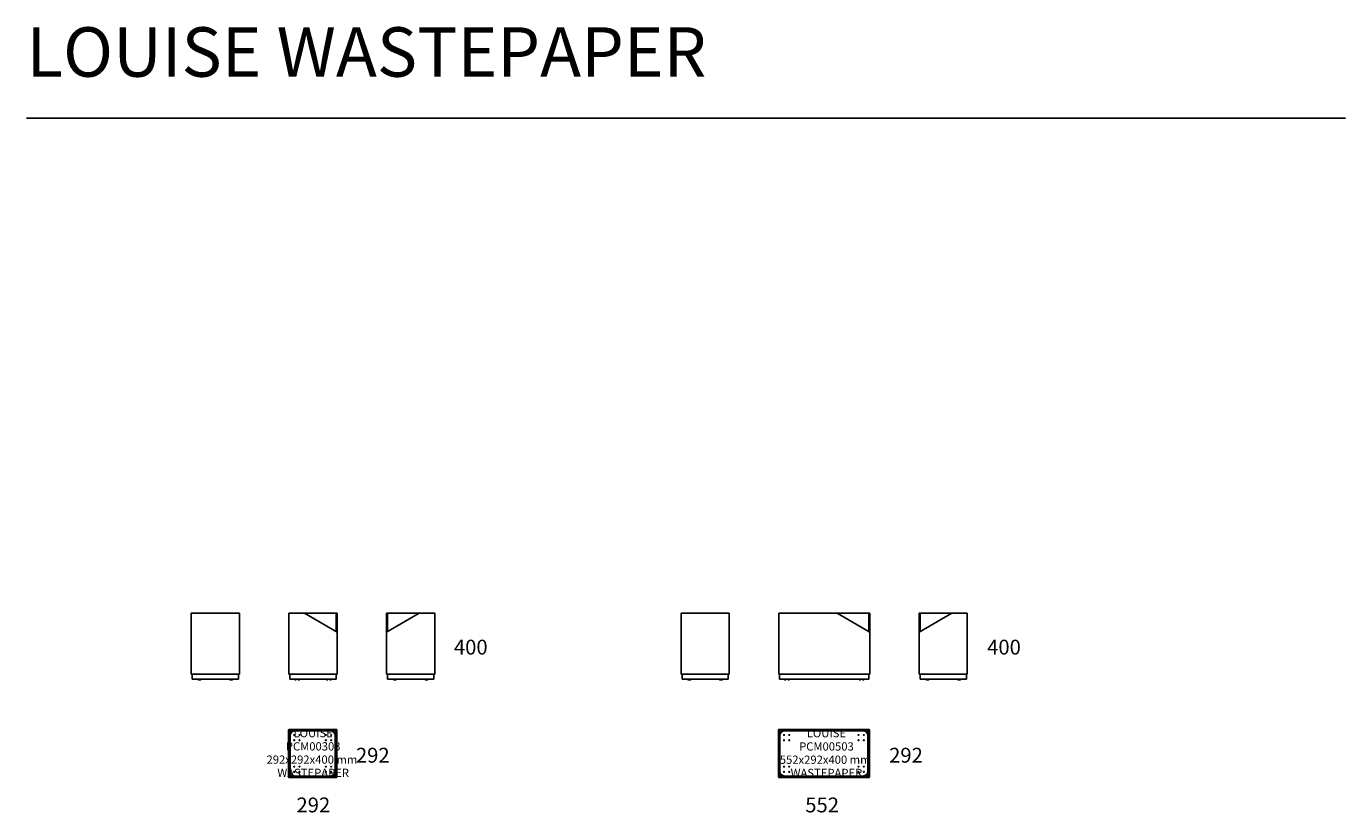
# Model space of a CAD drawing. Units: millimetres. Extents: x 4000 to 12000, y 2789 to 7557.
import ezdxf
from ezdxf.enums import TextEntityAlignment as Align

# ---------------------------------------------------------------- set-up
doc = ezdxf.new("R2010")
doc.units = ezdxf.units.MM
doc.layers.add('$PR - 2D FURNITURE', color=7, linetype='Continuous')
doc.layers.add('$PR - TEXT', color=7, linetype='Continuous')
doc.styles.get("Standard").update_dxf_attribs({"font": 'arial.ttf'})

# ---------------------------------------------------------------- blocks, each defined once
blk = doc.blocks.new('2d Louise Wastepaper 292x292x400 mm Left view')
at = {"layer": '$PR - 2D FURNITURE', "extrusion": (-2.22045e-16, 1, -2.22045e-16)}
for p, q in [((-5.8, 400), (-6, 399.8)), ((-5.8, 400), (-5, 400)), ((-5, 400), (-4.3, 400)), ((-4.3, 400), (-3.5, 400)), ((-3.5, 400), (283.5, 400)), ((283.5, 400), (284.3, 400)), ((284.3, 400), (285, 400)), ((285, 400), (285.8, 400)), ((285.8, 400), (286, 399.8)), ((-6, 30), (-6, 399.8)), ((286, 30), (286, 399.8)), ((-5.3, 30), (-6, 30)), ((-4.3, 30), (-5.3, 30)), ((-3.6, 30), (-4.3, 30)), ((-3.6, 30), (283.6, 30)), ((0, 25), (0, 30)), ((0, 24.9), (0, 25)), ((0, 24.9), (0, 0)), ((0, 0), (276.7, 0)), ((277, 0), (276.7, 0)), ((277, 0), (280, 0)), ((280, 25), (280, 30)), ((280, 24.9), (280, 25)), ((280, 24.9), (280, 0)), ((284.3, 30), (283.6, 30)), ((285.3, 30), (284.3, 30)), ((286, 30), (285.3, 30))]:
    blk.add_line(p, q, dxfattribs=at)
at = {"layer": '$PR - 2D FURNITURE', "extrusion": (4.93038e-32, -2.22045e-16, -1)}
for centre, radius, start, end in [((-44, 14.9), 19.5, 270, 309.9687), ((-44, 14.9), 16, 270, 290.92567), ((-44, 14.9), 16, 249.07433, 270), ((-44, 14.9), 19.5, 230.0313, 270), ((-236, 14.9), 19.5, 270, 309.9687), ((-236, 14.9), 16, 270, 290.92567), ((-236, 14.9), 16, 249.07433, 270), ((-236, 14.9), 19.5, 230.0313, 270)]:
    blk.add_arc(centre, radius, start, end, dxfattribs=at)
blk = doc.blocks.new('2d Louise Wastepaper 292x292x400 mm Front view')
at = {"layer": '$PR - 2D FURNITURE', "extrusion": (2.21267e-16, 1, -2.22045e-16)}
for p, q in [((-5.8, 400), (-6, 399.8)), ((-5.8, 400), (-5, 400)), ((-5, 400), (-4.3, 400)), ((-4.3, 400), (-3.5, 400)), ((-3.5, 400), (86.8, 400)), ((276.7, 400), (86.8, 400)), ((276.7, 400), (277, 400)), ((277, 400), (280, 400)), ((280, 400), (280.2, 400)), ((280, 400), (280, 375.2)), ((280.2, 400), (285.8, 400)), ((286, 399.8), (285.8, 400)), ((-6, 30), (-6, 399.8)), ((87.8, 399.7), (286, 285.3)), ((280, 306.3), (280, 375)), ((286, 399.6), (286, 399.8)), ((286, 399.6), (286, 286.5)), ((280, 306.1), (280, 306.3)), ((280, 306.1), (280, 288.8)), ((286, 30), (286, 286.5)), ((-5.3, 30), (-6, 30)), ((-4.3, 30), (-5.3, 30)), ((-3.6, 30), (-4.3, 30)), ((-3.6, 30), (283.6, 30)), ((0, 30), (0, 0)), ((0, 0), (276.7, 0)), ((37.6, 0), (37.6, -4.6)), ((50.5, -4.6), (50.5, 0)), ((229.6, 0), (229.6, -4.6)), ((242.5, -4.6), (242.5, 0)), ((277, 0), (276.7, 0)), ((277, 0), (280, 0)), ((280, 25), (280, 30)), ((280, 24.9), (280, 25)), ((280, 24.9), (280, 0)), ((284.3, 30), (283.6, 30)), ((285.3, 30), (284.3, 30)), ((286, 30), (285.3, 30)), ((31.6, -4.6), (37.6, -4.6)), ((50.5, -4.6), (56.5, -4.6)), ((58.5, -2.6), (58.5, -2.6)), ((223.6, -4.6), (229.6, -4.6)), ((242.5, -4.6), (248.5, -4.6)), ((250.5, -2.6), (250.5, -2.6))]:
    blk.add_line(p, q, dxfattribs=at)
at = {"layer": '$PR - 2D FURNITURE', "extrusion": (-4.93038e-32, -2.22045e-16, -1)}
blk.add_arc((-86.8, 398), 2, 90, 120, dxfattribs=at)
at = {"layer": '$PR - 2D FURNITURE'}
for centre, start, end in [((31.6, -2.6), 180, 270), ((56.5, -2.6), 270, 0), ((223.6, -2.6), 180, 270), ((248.5, -2.6), 270, 0)]:
    blk.add_arc(centre, 2, start, end, dxfattribs=at)
for points, knots in [([(29.6, -2.6), (29.6, -2.6), (29.6, -2.5), (29.6, -2.4), (29.6, -2.3), (29.6, -2.3), (29.6, -2.3), (29.6, -2.3), (29.6, -2.3), (29.6, -2.2), (29.6, -2), (29.6, -1.7), (29.6, -1.5), (29.6, -1.4), (29.6, -1.4), (29.6, -1.4), (29.6, -1.3), (29.6, -1.1), (29.6, -0.7), (29.6, -0.3), (29.6, -0.1), (29.6, 0)], [0.25, 0.25, 0.25, 0.25, 0.265625, 0.2734375, 0.27734375, 0.27929687, 0.28027344, 0.28027344, 0.28125, 0.28125, 0.296875, 0.3046875, 0.30859375, 0.31054687, 0.31152344, 0.31152344, 0.3125, 0.3125, 0.328125, 0.3359375, 0.33884, 0.33884, 0.33884, 0.33884]), ([(58.5, 0), (58.5, -0.2), (58.5, -0.6), (58.5, -0.9), (58.5, -1.1), (58.5, -1.2), (58.5, -1.3), (58.5, -1.3), (58.5, -1.3), (58.5, -1.5), (58.5, -1.8), (58.5, -2.1), (58.5, -2.2), (58.5, -2.2), (58.5, -2.2), (58.5, -2.2)], [0.66116218, 0.66116218, 0.66116218, 0.66116218, 0.671875, 0.6796875, 0.68359375, 0.68554687, 0.68652344, 0.68652344, 0.6875, 0.6875, 0.703125, 0.7109375, 0.71484375, 0.71679687, 0.71774802, 0.71774802, 0.71774802, 0.71774802]), ([(221.6, -2.6), (221.6, -2.6), (221.6, -2.5), (221.6, -2.4), (221.6, -2.3), (221.6, -2.3), (221.6, -2.3), (221.6, -2.3), (221.6, -2.3), (221.6, -2.2), (221.6, -2), (221.6, -1.7), (221.6, -1.5), (221.6, -1.4), (221.6, -1.4), (221.6, -1.4), (221.6, -1.3), (221.6, -1.1), (221.6, -0.7), (221.6, -0.3), (221.6, -0.1), (221.6, 0)], [0.25, 0.25, 0.25, 0.25, 0.265625, 0.2734375, 0.27734375, 0.27929687, 0.28027344, 0.28027344, 0.28125, 0.28125, 0.296875, 0.3046875, 0.30859375, 0.31054687, 0.31152344, 0.31152344, 0.3125, 0.3125, 0.328125, 0.3359375, 0.33884, 0.33884, 0.33884, 0.33884]), ([(250.5, 0), (250.5, -0.2), (250.5, -0.6), (250.5, -0.9), (250.5, -1.1), (250.5, -1.2), (250.5, -1.3), (250.5, -1.3), (250.5, -1.3), (250.5, -1.5), (250.5, -1.8), (250.5, -2.1), (250.5, -2.2), (250.5, -2.2), (250.5, -2.2), (250.5, -2.2)], [0.66116218, 0.66116218, 0.66116218, 0.66116218, 0.671875, 0.6796875, 0.68359375, 0.68554687, 0.68652344, 0.68652344, 0.6875, 0.6875, 0.703125, 0.7109375, 0.71484375, 0.71679687, 0.71774802, 0.71774802, 0.71774802, 0.71774802])]:
    blk.add_open_spline(points, degree=3, knots=knots, dxfattribs=at)
for points in [[(58.5, -2.6), (58.5, -2.6), (58.5, -2.6), (58.5, -2.6)], [(250.5, -2.6), (250.5, -2.6), (250.5, -2.6), (250.5, -2.6)]]:
    blk.add_open_spline(points, degree=3, dxfattribs=at)
blk = doc.blocks.new('2d Louise Wastepaper 292x292x400 mm Right view')
at = {"layer": '$PR - 2D FURNITURE', "extrusion": (2.22045e-16, 1, -2.22045e-16)}
for p, q in [((-5.8, 400), (-6, 399.8)), ((-5.8, 400), (-0.2, 400)), ((-0.2, 400), (0, 400)), ((193.2, 400), (0, 400)), ((0, 400), (0, 375.1)), ((193.2, 400), (283.5, 400)), ((283.5, 400), (284.3, 400)), ((284.3, 400), (285, 400)), ((285, 400), (285.8, 400)), ((285.8, 400), (286, 399.8)), ((-6, 399.8), (-6, 399.6)), ((-6, 285.3), (192.2, 399.7)), ((-6, 286.5), (-6, 399.6)), ((0, 306.2), (0, 375.1)), ((286, 30), (286, 399.8)), ((-6, 30), (-6, 286.5)), ((-6, 286.5), (-6, 286.5)), ((0, 306.1), (0, 306.2)), ((0, 306.1), (0, 288.8)), ((-5.3, 30), (-6, 30)), ((-4.3, 30), (-5.3, 30)), ((-3.6, 30), (-4.3, 30)), ((-3.6, 30), (283.6, 30)), ((0, 25), (0, 30)), ((0, 24.8), (0, 25)), ((0, 24.8), (0, 0)), ((0, 0), (276.7, 0)), ((277, 0), (276.7, 0)), ((280, 25), (280, 30)), ((280, 24.8), (280, 25)), ((280, 24.8), (280, 0)), ((284.3, 30), (283.6, 30)), ((285.3, 30), (284.3, 30)), ((286, 30), (285.3, 30)), ((277, 0), (280, 0))]:
    blk.add_line(p, q, dxfattribs=at)
at = {"layer": '$PR - 2D FURNITURE', "extrusion": (-4.93038e-32, -2.22045e-16, -1)}
for centre, radius, start, end in [((-193.2, 398), 2, 60, 90), ((-44, 14.9), 16, 249.07433, 290.92567), ((-236, 14.9), 16, 249.07433, 290.92567)]:
    blk.add_arc(centre, radius, start, end, dxfattribs=at)
at = {"layer": '$PR - 2D FURNITURE'}
for centre, start, end in [((44, 14.9), 230.0313, 270), ((44, 14.9), 270, 309.9687), ((236, 14.9), 230.0313, 270), ((236, 14.9), 270, 309.9687)]:
    blk.add_arc(centre, 19.5, start, end, dxfattribs=at)
blk = doc.blocks.new('2d Louise Wastepaper 552x292x400 mm Left view')
at = {"layer": '$PR - 2D FURNITURE', "extrusion": (-2.22045e-16, 1, -2.22045e-16)}
for p, q in [((-5.8, 400), (-6, 399.8)), ((-5.8, 400), (-5, 400)), ((-5, 400), (-4.3, 400)), ((-4.3, 400), (-3.5, 400)), ((-3.5, 400), (283.5, 400)), ((283.5, 400), (284.3, 400)), ((284.3, 400), (285, 400)), ((285, 400), (285.8, 400)), ((285.8, 400), (286, 399.8)), ((-6, 30), (-6, 399.8)), ((286, 30), (286, 399.8)), ((-5.3, 30), (-6, 30)), ((-4.3, 30), (-5.3, 30)), ((-3.6, 30), (-4.3, 30)), ((-3.6, 30), (283.6, 30)), ((0, 25), (0, 30)), ((0, 24.8), (0, 25)), ((0, 24.8), (0, 0)), ((280, 25), (280, 30)), ((280, 24.8), (280, 25)), ((280, 24.8), (280, 0)), ((284.3, 30), (283.6, 30)), ((285.3, 30), (284.3, 30)), ((286, 30), (285.3, 30)), ((0, 0), (276.7, 0)), ((277, 0), (276.7, 0)), ((277, 0), (280, 0))]:
    blk.add_line(p, q, dxfattribs=at)
at = {"layer": '$PR - 2D FURNITURE', "extrusion": (4.93038e-32, -2.22045e-16, -1)}
for centre, radius, start, end in [((-44, 14.9), 19.5, 270, 309.9687), ((-44, 14.9), 16, 270, 290.92567), ((-44, 14.9), 16, 249.07433, 270), ((-44, 14.9), 19.5, 230.0313, 270), ((-236, 14.9), 19.5, 270, 309.9687), ((-236, 14.9), 16, 270, 290.92567), ((-236, 14.9), 16, 249.07433, 270), ((-236, 14.9), 19.5, 230.0313, 270)]:
    blk.add_arc(centre, radius, start, end, dxfattribs=at)
blk = doc.blocks.new('2d Louise Wastepaper 552x292x400 mm Front view')
at = {"layer": '$PR - 2D FURNITURE', "extrusion": (2.21267e-16, 1, -2.22045e-16)}
for p, q in [((-5.8, 400), (-6, 399.8)), ((-5.8, 400), (-5, 400)), ((-5, 400), (-4.3, 400)), ((-4.3, 400), (-3.5, 400)), ((-3.5, 400), (346.8, 400)), ((536.7, 400), (346.8, 400)), ((536.7, 400), (537, 400)), ((537, 400), (540, 400)), ((540, 400), (540, 375.2)), ((540.2, 400), (540, 399.8)), ((540, 400), (540.2, 400)), ((540.2, 400), (545.8, 400)), ((540.2, 399.7), (540.2, 400)), ((545.8, 400), (545.8, 399.7)), ((546, 399.8), (545.8, 400)), ((-6, 30), (-6, 399.8)), ((347.8, 399.7), (543.3, 286.8)), ((540, 375), (540, 375.2)), ((540, 306.2), (540, 375)), ((546, 399.6), (546, 399.8)), ((546, 399.6), (546, 286.5)), ((540, 306.1), (540, 306.2)), ((540, 306.1), (540, 288.8)), ((543.3, 286.8), (546, 285.3)), ((546, 30), (546, 286.5)), ((546, 286.5), (546, 286.5)), ((-5.3, 30), (-6, 30)), ((-4.3, 30), (-5.3, 30)), ((-3.6, 30), (-4.3, 30)), ((-3.6, 30), (543.6, 30)), ((0, 25), (0, 30)), ((0, 24.9), (0, 25)), ((0, 24.9), (0, 0)), ((0, 0), (536.7, 0)), ((37.6, 0), (37.6, -4.6)), ((50.5, -4.6), (50.5, 0)), ((489.6, 0), (489.6, -4.6)), ((502.5, -4.6), (502.5, 0)), ((537, 0), (536.7, 0)), ((537, 0), (540, 0)), ((540, 25), (540, 30)), ((540, 24.9), (540, 25)), ((540, 24.9), (540, 0)), ((544.3, 30), (543.6, 30)), ((545.3, 30), (544.3, 30)), ((546, 30), (545.3, 30)), ((31.6, -4.6), (37.6, -4.6)), ((50.5, -4.6), (56.5, -4.6)), ((58.5, -2.6), (58.5, -2.6)), ((483.6, -4.6), (489.6, -4.6)), ((502.5, -4.6), (508.5, -4.6)), ((510.5, -2.6), (510.5, -2.6))]:
    blk.add_line(p, q, dxfattribs=at)
at = {"layer": '$PR - 2D FURNITURE', "extrusion": (-4.93038e-32, -2.22045e-16, -1)}
blk.add_arc((-346.8, 398), 2, 90, 120, dxfattribs=at)
at = {"layer": '$PR - 2D FURNITURE'}
for centre, start, end in [((31.6, -2.6), 180, 270), ((56.5, -2.6), 270, 0), ((483.6, -2.6), 180, 270), ((508.5, -2.6), 270, 0)]:
    blk.add_arc(centre, 2, start, end, dxfattribs=at)
for points, knots in [([(29.6, -2.6), (29.6, -2.6), (29.6, -2.5), (29.6, -2.4), (29.6, -2.3), (29.6, -2.3), (29.6, -2.3), (29.6, -2.3), (29.6, -2.3), (29.6, -2.2), (29.6, -2), (29.6, -1.7), (29.6, -1.5), (29.6, -1.4), (29.6, -1.4), (29.6, -1.4), (29.6, -1.3), (29.6, -1.1), (29.6, -0.7), (29.6, -0.3), (29.6, -0.1), (29.6, 0)], [0.25, 0.25, 0.25, 0.25, 0.265625, 0.2734375, 0.27734375, 0.27929687, 0.28027344, 0.28027344, 0.28125, 0.28125, 0.296875, 0.3046875, 0.30859375, 0.31054687, 0.31152344, 0.31152344, 0.3125, 0.3125, 0.328125, 0.3359375, 0.33884, 0.33884, 0.33884, 0.33884]), ([(58.5, 0), (58.5, -0.2), (58.5, -0.6), (58.5, -0.9), (58.5, -1.1), (58.5, -1.2), (58.5, -1.3), (58.5, -1.3), (58.5, -1.3), (58.5, -1.5), (58.5, -1.8), (58.5, -2.1), (58.5, -2.2), (58.5, -2.2), (58.5, -2.2), (58.5, -2.2)], [0.66116218, 0.66116218, 0.66116218, 0.66116218, 0.671875, 0.6796875, 0.68359375, 0.68554687, 0.68652344, 0.68652344, 0.6875, 0.6875, 0.703125, 0.7109375, 0.71484375, 0.71679687, 0.71774802, 0.71774802, 0.71774802, 0.71774802]), ([(481.6, -2.6), (481.6, -2.6), (481.6, -2.5), (481.6, -2.4), (481.6, -2.3), (481.6, -2.3), (481.6, -2.3), (481.6, -2.3), (481.6, -2.3), (481.6, -2.2), (481.6, -2), (481.6, -1.7), (481.6, -1.5), (481.6, -1.4), (481.6, -1.4), (481.6, -1.4), (481.6, -1.3), (481.6, -1.1), (481.6, -0.7), (481.6, -0.3), (481.6, -0.1), (481.6, 0)], [0.25, 0.25, 0.25, 0.25, 0.265625, 0.2734375, 0.27734375, 0.27929687, 0.28027344, 0.28027344, 0.28125, 0.28125, 0.296875, 0.3046875, 0.30859375, 0.31054687, 0.31152344, 0.31152344, 0.3125, 0.3125, 0.328125, 0.3359375, 0.33884, 0.33884, 0.33884, 0.33884]), ([(510.5, 0), (510.5, -0.2), (510.5, -0.6), (510.5, -0.9), (510.5, -1.1), (510.5, -1.2), (510.5, -1.3), (510.5, -1.3), (510.5, -1.3), (510.5, -1.5), (510.5, -1.8), (510.5, -2.1), (510.5, -2.2), (510.5, -2.2), (510.5, -2.2), (510.5, -2.2)], [0.66116218, 0.66116218, 0.66116218, 0.66116218, 0.671875, 0.6796875, 0.68359375, 0.68554687, 0.68652344, 0.68652344, 0.6875, 0.6875, 0.703125, 0.7109375, 0.71484375, 0.71679687, 0.71774802, 0.71774802, 0.71774802, 0.71774802])]:
    blk.add_open_spline(points, degree=3, knots=knots, dxfattribs=at)
for points in [[(58.5, -2.6), (58.5, -2.6), (58.5, -2.6), (58.5, -2.6)], [(510.5, -2.6), (510.5, -2.6), (510.5, -2.6), (510.5, -2.6)]]:
    blk.add_open_spline(points, degree=3, dxfattribs=at)
blk = doc.blocks.new('2d Louise Wastepaper 552x292x400 mm Right view')
at = {"layer": '$PR - 2D FURNITURE', "extrusion": (2.22045e-16, 1, -2.22045e-16)}
for p, q in [((-5.8, 400), (-6, 399.8)), ((-5.8, 400), (-0.2, 400)), ((-0.2, 400), (0, 400)), ((193.2, 400), (0, 400)), ((0, 400), (0, 375.2)), ((193.2, 400), (283.5, 400)), ((283.5, 400), (284.3, 400)), ((284.3, 400), (285, 400)), ((285, 400), (285.8, 400)), ((285.8, 400), (286, 399.8)), ((-6, 399.8), (-6, 399.6)), ((-6, 285.3), (192.2, 399.7)), ((-6, 286.5), (-6, 399.6)), ((0, 375), (0, 375.2)), ((0, 306.2), (0, 375)), ((286, 30), (286, 399.8)), ((-6, 30), (-6, 286.5)), ((0, 306.1), (0, 306.2)), ((0, 306.1), (0, 288.8)), ((-5.3, 30), (-6, 30)), ((-4.3, 30), (-5.3, 30)), ((-3.6, 30), (-4.3, 30)), ((-3.6, 30), (283.6, 30)), ((0, 25), (0, 30)), ((0, 24.8), (0, 25)), ((0, 24.8), (0, 0)), ((280, 25), (280, 30)), ((280, 24.8), (280, 25)), ((280, 24.8), (280, 0)), ((284.3, 30), (283.6, 30)), ((285.3, 30), (284.3, 30)), ((286, 30), (285.3, 30)), ((0, 0), (276.7, 0)), ((277, 0), (276.7, 0)), ((277, 0), (280, 0))]:
    blk.add_line(p, q, dxfattribs=at)
at = {"layer": '$PR - 2D FURNITURE', "extrusion": (-4.93038e-32, -2.22045e-16, -1)}
for centre, radius, start, end in [((-193.2, 398), 2, 60, 90), ((-44, 14.9), 16, 249.07433, 290.92567), ((-236, 14.9), 16, 249.07433, 290.92567)]:
    blk.add_arc(centre, radius, start, end, dxfattribs=at)
at = {"layer": '$PR - 2D FURNITURE'}
for centre, start, end in [((44, 14.9), 230.0313, 270), ((44, 14.9), 270, 309.9687), ((236, 14.9), 230.0313, 270), ((236, 14.9), 270, 309.9687)]:
    blk.add_arc(centre, 19.5, start, end, dxfattribs=at)
blk = doc.blocks.new('2d Louise Wastepaper 292x292x400 mm')
at = {"layer": '$PR - 2D FURNITURE'}
for p, q in [((-146, 143.6), (-145.3, 144.3)), ((-146, -143.6), (-146, 143.6)), ((-145.8, 143.5), (-146, 143.6)), ((-145, 144.3), (-145.8, 143.5)), ((-145.8, 143.5), (-145.8, -143.5)), ((-145.3, 144.3), (-145, 144.3)), ((-144.3, 144.3), (-145, 144.3)), ((-144.3, 145.3), (-143.6, 146)), ((-143.5, 145.8), (-144.3, 145)), ((-144.3, 145), (-144.3, 145.3)), ((-144.3, 145), (-144.3, 144.3)), ((-144.3, 144.3), (-140.2, 140.2)), ((-140.2, 140.2), (-144.3, 144.3)), ((-143.6, 146), (143.6, 146)), ((-143.5, 145.8), (-143.6, 146)), ((143.5, 145.8), (-143.5, 145.8)), ((-140.2, 140.2), (140.2, 140.2)), ((-140, 140), (-140.2, 140.2)), ((-140.2, -140.2), (-140.2, 140.2)), ((-140.2, 140.2), (-140, 140)), ((-140, -136.7), (-140, 140)), ((-137, 140), (-140, 140)), ((-136.7, 140), (-137, 140)), ((-137, -136.7), (-137, 140)), ((-137, 137), (-136.7, 137)), ((-136.7, 140), (140, 140)), ((-136.7, 137), (-136.7, 140)), ((-136.7, 137), (140, 137)), ((-112.5, 81.9), (-112.5, 81.8)), ((-112.5, 81.8), (-112.5, 78.1)), ((-110.5, 78.7), (-110.5, 81.3)), ((-79.5, 81.8), (-79.5, 81.9)), ((-79.5, 78.1), (-79.5, 81.8)), ((79.5, 81.9), (79.5, 81.8)), ((79.5, 81.8), (79.5, 78.1)), ((81.5, 78.7), (81.5, 81.3)), ((112.5, 81.8), (112.5, 81.9)), ((112.5, 78.1), (112.5, 81.8)), ((137, 137), (137, 136.7)), ((137, 136.7), (137, -140)), ((137, 136.7), (140, 136.7)), ((140, 140), (140.2, 140.2)), ((140.2, 140.2), (140, 140)), ((140, 137), (140, 140)), ((140, 136.7), (140, 137)), ((140, 136.7), (140, -140)), ((144.3, 144.3), (140.2, 140.2)), ((140.2, 140.2), (144.3, 144.3)), ((140.2, 140.2), (140.2, 53.2)), ((143.5, 145.8), (143.6, 146)), ((144.3, 145), (143.5, 145.8)), ((143.6, 146), (144.3, 145.3)), ((144.3, 145.3), (144.3, 145)), ((144.3, 144.3), (144.3, 145)), ((145, 144.3), (144.3, 144.3)), ((145.8, 143.5), (145, 144.3)), ((145, 144.3), (145.3, 144.3)), ((145.3, 144.3), (146, 143.6)), ((146, 143.6), (145.8, 143.5)), ((145.8, 53.2), (145.8, 143.5)), ((146, 143.6), (146, 53.2)), ((140.2, 52.2), (140.2, 53.2)), ((140.2, 52.2), (140.2, -140.2)), ((145.8, 53.2), (145.8, 52.2)), ((145.8, -143.3), (145.8, 52.2)), ((146, 52.3), (146, 53.2)), ((146, 52.3), (146, -143.6)), ((-145.8, -143.5), (-146, -143.6)), ((-145.3, -144.3), (-146, -143.6)), ((-145.8, -143.5), (-145, -144.3)), ((-145, -144.3), (-145.3, -144.3)), ((-145, -144.3), (-144.3, -144.3)), ((-140.2, -140.2), (-144.3, -144.3)), ((-144.3, -144.3), (-140.2, -140.2)), ((-144.3, -144.3), (-144.3, -145)), ((-144.3, -145), (-143.5, -145.8)), ((-144.3, -145.3), (-144.3, -145)), ((-143.6, -146), (-144.3, -145.3)), ((-143.5, -145.8), (-143.6, -146)), ((-53.2, -146), (-143.6, -146)), ((-143.5, -145.8), (-53.2, -145.8)), ((-140.2, -140.2), (-140, -140)), ((-140, -140), (-140.2, -140.2)), ((-53.2, -140.2), (-140.2, -140.2)), ((-140, -136.7), (-140, -137)), ((-137, -136.7), (-140, -136.7)), ((136.7, -137), (-140, -137)), ((-140, -137), (-140, -140)), ((136.7, -140), (-140, -140)), ((-137, -137), (-137, -136.7)), ((-112.5, -110.1), (-112.5, -110.2)), ((-112.5, -110.2), (-112.5, -113.9)), ((-110.5, -113.3), (-110.5, -110.7)), ((-79.5, -110.2), (-79.5, -110.1)), ((-79.5, -113.9), (-79.5, -110.2)), ((-53.2, -140.2), (-52.2, -140.2)), ((-52.2, -145.8), (-53.2, -145.8)), ((-53.2, -146), (-52.3, -146)), ((143.6, -146), (-52.3, -146)), ((140.2, -140.2), (-52.2, -140.2)), ((-52.2, -145.8), (143.3, -145.8)), ((79.5, -110.1), (79.5, -110.2)), ((79.5, -110.2), (79.5, -113.9)), ((81.5, -113.3), (81.5, -110.7)), ((112.5, -110.2), (112.5, -110.1)), ((112.5, -113.9), (112.5, -110.2)), ((137, -137), (136.7, -137)), ((136.7, -137), (136.7, -140)), ((137, -140), (136.7, -140)), ((137, -140), (140, -140)), ((140, -140), (140.2, -140.2)), ((140.2, -140.2), (140, -140)), ((144.3, -144.3), (140.2, -140.2)), ((144.3, -144.3), (140.2, -140.2)), ((143.3, -145.8), (144.3, -144.8)), ((143.3, -145.8), (143.6, -146)), ((144.3, -145.3), (143.6, -146)), ((143.6, -146), (143.6, -146)), ((144.3, -144.8), (144.3, -144.3)), ((144.8, -144.3), (144.3, -144.3)), ((144.3, -144.8), (144.3, -145.3)), ((144.8, -144.3), (145.8, -143.3)), ((145.3, -144.3), (144.8, -144.3)), ((146, -143.6), (145.3, -144.3)), ((146, -143.6), (145.8, -143.3)), ((146, -143.6), (146, -143.6))]:
    blk.add_line(p, q, dxfattribs=at)
for centre, radius, start, end in [((-107, 107), 30, 90, 180), ((-112, 112), 2.5, 0, 180), ((-112, 112), 2.5, 180, 0), ((-112, 80), 2.5, 0, 180), ((-112, 80), 2.5, 180, 0), ((-112, 112), 2, 0, 180), ((-112, 112), 2, 180, 0), ((-112, 80), 2, 0, 180), ((-112, 80), 2, 180, 0), ((-80, 112), 2.5, 0, 180), ((-80, 112), 2.5, 180, 0), ((-80, 80), 2.5, 0, 180), ((-80, 80), 2.5, 180, 0), ((-80, 112), 2, 0, 180), ((-80, 112), 2, 180, 0), ((-80, 80), 2, 0, 180), ((-80, 80), 2, 180, 0), ((80, 112), 2.5, 0, 180), ((80, 112), 2.5, 180, 0), ((80, 80), 2.5, 0, 180), ((80, 80), 2.5, 180, 0), ((80, 112), 2, 0, 180), ((80, 112), 2, 180, 0), ((80, 80), 2, 0, 180), ((80, 80), 2, 180, 0), ((107, 107), 30, 0, 90), ((112, 112), 2.5, 0, 180), ((112, 112), 2.5, 180, 0), ((112, 80), 2.5, 0, 180), ((112, 80), 2.5, 180, 0), ((112, 112), 2, 0, 180), ((112, 112), 2, 180, 0), ((112, 80), 2, 0, 180), ((112, 80), 2, 180, 0), ((-112, -80), 2.5, 0, 180), ((-112, -80), 2.5, 180, 0), ((-112, -80), 2, 0, 180), ((-112, -80), 2, 180, 0), ((-80, -80), 2.5, 0, 180), ((-80, -80), 2.5, 180, 0), ((-80, -80), 2, 0, 180), ((-80, -80), 2, 180, 0), ((80, -80), 2.5, 0, 180), ((80, -80), 2.5, 180, 0), ((80, -80), 2, 0, 180), ((80, -80), 2, 180, 0), ((112, -80), 2.5, 0, 180), ((112, -80), 2.5, 180, 0), ((112, -80), 2, 0, 180), ((112, -80), 2, 180, 0), ((-107, -107), 30, 180, 270), ((-112, -112), 2.5, 0, 180), ((-112, -112), 2.5, 180, 0), ((-112, -112), 2, 0, 180), ((-112, -112), 2, 180, 0), ((-80, -112), 2.5, 0, 180), ((-80, -112), 2.5, 180, 0), ((-80, -112), 2, 0, 180), ((-80, -112), 2, 180, 0), ((80, -112), 2.5, 0, 180), ((80, -112), 2.5, 180, 0), ((80, -112), 2, 0, 180), ((80, -112), 2, 180, 0), ((107, -107), 30, 270, 0), ((112, -112), 2.5, 0, 180), ((112, -112), 2.5, 180, 0), ((112, -112), 2, 0, 180), ((112, -112), 2, 180, 0)]:
    blk.add_arc(centre, radius, start, end, dxfattribs=at)
for points in [[(-110.4, 78.8), (-110.4, 79.6), (-110.4, 80.4), (-110.4, 81.2)], [(81.6, 78.8), (81.6, 79.6), (81.6, 80.4), (81.6, 81.2)], [(-110.4, -113.2), (-110.4, -112.4), (-110.4, -111.6), (-110.4, -110.8)], [(81.6, -113.2), (81.6, -112.4), (81.6, -111.6), (81.6, -110.8)]]:
    blk.add_open_spline(points, degree=3, dxfattribs=at)
for points in [[(-81.5, 81.3), (-81.5, 81), (-81.5, 80.3), (-81.5, 79.5), (-81.5, 79.1), (-81.5, 78.9), (-81.5, 78.8), (-81.5, 78.7), (-81.5, 78.7), (-81.5, 78.7)], [(110.5, 81.3), (110.5, 81), (110.5, 80.3), (110.5, 79.5), (110.5, 79.1), (110.5, 78.9), (110.5, 78.8), (110.5, 78.7), (110.5, 78.7), (110.5, 78.7)], [(-81.5, -110.7), (-81.5, -111), (-81.5, -111.7), (-81.5, -112.5), (-81.5, -112.9), (-81.5, -113.1), (-81.5, -113.2), (-81.5, -113.3), (-81.5, -113.3), (-81.5, -113.3)], [(110.5, -110.7), (110.5, -111), (110.5, -111.7), (110.5, -112.5), (110.5, -112.9), (110.5, -113.1), (110.5, -113.2), (110.5, -113.3), (110.5, -113.3), (110.5, -113.3)]]:
    blk.add_open_spline(points, degree=3, knots=[0.25469641, 0.25469641, 0.25469641, 0.25469641, 0.265625, 0.2734375, 0.27734375, 0.27929688, 0.28027344, 0.28027344, 0.28074746, 0.28074746, 0.28074746, 0.28074746], dxfattribs=at)
for tag, p in [('MODEL', (2.7, 98.4, 2)), ('CODE', (2.7, 18.1, 2)), ('DIMENSION', (2.7, -62.2, 2)), ('DESCRIPTION', (2.7, -142.5, 2))]:
    blk.add_attdef(tag, text='', height=50, dxfattribs=at).set_placement(p, align=Align.CENTER)
blk = doc.blocks.new('2d Louise Wastepaper 552x292x400 mm')
at = {"layer": '$PR - 2D FURNITURE'}
for p, q in [((-277.7, 143.6), (-276.9, 144.3)), ((-277.7, -143.6), (-277.7, 143.6)), ((-277.5, 143.5), (-277.7, 143.6)), ((-276.7, 144.3), (-277.5, 143.5)), ((-277.5, 143.5), (-277.5, -143.5)), ((-276.9, 144.3), (-276.7, 144.3)), ((-275.9, 144.3), (-276.7, 144.3)), ((-275.9, 145.3), (-275.2, 146)), ((-275.2, 145.8), (-275.9, 145)), ((-275.9, 145), (-275.9, 145.3)), ((-275.9, 145), (-275.9, 144.3)), ((-271.9, 140.2), (-275.9, 144.3)), ((-275.9, 144.3), (-271.9, 140.2)), ((-275.2, 146), (271.9, 146)), ((-275.2, 145.8), (-275.2, 146)), ((271.9, 145.8), (-275.2, 145.8)), ((-271.9, -140.2), (-271.9, 140.2)), ((-271.9, 140.2), (-271.7, 140)), ((-271.9, 140.2), (268.5, 140.2)), ((-271.7, 140), (-271.9, 140.2)), ((-271.7, -136.7), (-271.7, 140)), ((-268.7, 140), (-271.7, 140)), ((-268.7, -136.7), (-268.7, 140)), ((-268.4, 140), (-268.7, 140)), ((-268.7, 137), (-268.4, 137)), ((-268.4, 140), (268.3, 140)), ((-268.4, 137), (-268.4, 140)), ((-268.4, 137), (268.3, 137)), ((-244.2, 81.9), (-244.2, 81.8)), ((-244.2, 81.8), (-244.2, 78.1)), ((-242.2, 78.7), (-242.2, 81.3)), ((-211.1, 81.8), (-211.1, 81.9)), ((-211.1, 78.1), (-211.1, 81.8)), ((207.8, 81.9), (207.8, 81.8)), ((207.8, 81.8), (207.8, 78.1)), ((209.8, 78.7), (209.8, 81.3)), ((240.9, 81.8), (240.9, 81.9)), ((240.9, 78.1), (240.9, 81.8)), ((265.3, 137), (265.3, 136.7)), ((265.3, 136.7), (265.3, -140)), ((265.3, 136.7), (268.3, 136.7)), ((268.3, 140), (268.5, 140.2)), ((268.5, 140.2), (268.3, 140)), ((268.3, 137), (268.3, 140)), ((268.3, 136.7), (268.3, 137)), ((268.3, 136.7), (268.3, -140)), ((272.6, 144.3), (268.5, 140.2)), ((268.5, 140.2), (272.6, 144.3)), ((268.5, 140.2), (268.5, 53.2)), ((271.9, 146), (272.6, 145.3)), ((271.9, 145.8), (271.9, 146)), ((272.6, 145), (271.9, 145.8)), ((272.6, 145.3), (272.6, 145)), ((272.6, 144.3), (272.6, 145)), ((273.4, 144.3), (272.6, 144.3)), ((274.1, 143.5), (273.4, 144.3)), ((273.4, 144.3), (273.6, 144.3)), ((273.6, 144.3), (274.3, 143.6)), ((274.3, 143.6), (274.1, 143.5)), ((274.1, 53.2), (274.1, 143.5)), ((274.3, 143.6), (274.3, 53.2)), ((268.5, 52.2), (268.5, 53.2)), ((268.5, 52.2), (268.5, -140.2)), ((274.1, 53.2), (274.1, 52.2)), ((274.1, -143.3), (274.1, 52.2)), ((274.3, 52.3), (274.3, 53.2)), ((274.3, 52.3), (274.3, -143.6)), ((-277.5, -143.5), (-277.7, -143.6)), ((-276.9, -144.3), (-277.7, -143.6)), ((-277.5, -143.5), (-276.7, -144.3)), ((-276.7, -144.3), (-276.9, -144.3)), ((-276.7, -144.3), (-275.9, -144.3)), ((-275.9, -144.3), (-271.9, -140.2)), ((-271.9, -140.2), (-275.9, -144.3)), ((-275.9, -144.3), (-275.9, -145)), ((-275.9, -145), (-275.2, -145.8)), ((-275.9, -145.3), (-275.9, -145)), ((-275.2, -146), (-275.9, -145.3)), ((-275.2, -145.8), (75.2, -145.8)), ((-275.2, -145.8), (-275.2, -146)), ((75.2, -146), (-275.2, -146)), ((-271.7, -140), (-271.9, -140.2)), ((-271.9, -140.2), (-271.7, -140)), ((75.2, -140.2), (-271.9, -140.2)), ((-268.7, -136.7), (-271.7, -136.7)), ((-271.7, -136.7), (-271.7, -137)), ((265, -137), (-271.7, -137)), ((-271.7, -137), (-271.7, -140)), ((265, -140), (-271.7, -140)), ((-268.7, -137), (-268.7, -136.7)), ((-244.2, -110.1), (-244.2, -110.2)), ((-244.2, -110.2), (-244.2, -113.9)), ((-242.2, -113.3), (-242.2, -110.7)), ((-211.1, -110.2), (-211.1, -110.1)), ((-211.1, -113.9), (-211.1, -110.2)), ((75.2, -140.2), (76.2, -140.2)), ((76.2, -145.8), (75.2, -145.8)), ((75.2, -146), (76.1, -146)), ((271.9, -146), (76.1, -146)), ((268.5, -140.2), (76.2, -140.2)), ((76.2, -145.8), (271.7, -145.8)), ((207.8, -110.1), (207.8, -110.2)), ((207.8, -110.2), (207.8, -113.9)), ((209.8, -113.3), (209.8, -110.7)), ((240.9, -110.2), (240.9, -110.1)), ((240.9, -113.9), (240.9, -110.2)), ((265.3, -137), (265, -137)), ((265, -137), (265, -140)), ((265.3, -140), (265, -140)), ((265.3, -140), (268.3, -140)), ((268.5, -140.2), (268.3, -140)), ((268.3, -140), (268.5, -140.2)), ((272.6, -144.3), (268.5, -140.2)), ((272.6, -144.3), (268.5, -140.2)), ((271.7, -145.8), (272.6, -144.8)), ((271.7, -145.8), (271.9, -146)), ((272.6, -145.3), (271.9, -146)), ((271.9, -146), (271.9, -146)), ((273.2, -144.3), (272.6, -144.3)), ((272.6, -144.8), (272.6, -144.3)), ((272.6, -144.8), (272.6, -145.3)), ((273.2, -144.3), (274.1, -143.3)), ((273.6, -144.3), (273.2, -144.3)), ((274.3, -143.6), (273.6, -144.3)), ((274.3, -143.6), (274.1, -143.3)), ((274.3, -143.6), (274.3, -143.6))]:
    blk.add_line(p, q, dxfattribs=at)
for centre, radius, start, end in [((-238.7, 107), 30, 90, 180), ((-243.7, 112), 2.5, 0, 180), ((-243.7, 112), 2.5, 180, 0), ((-243.7, 80), 2.5, 0, 180), ((-243.7, 80), 2.5, 180, 0), ((-243.7, 112), 2, 0, 180), ((-243.7, 112), 2, 180, 0), ((-243.7, 80), 2, 0, 180), ((-243.7, 80), 2, 180, 0), ((-211.7, 112), 2.5, 0, 180), ((-211.7, 112), 2.5, 180, 0), ((-211.7, 80), 2.5, 0, 180), ((-211.7, 80), 2.5, 180, 0), ((-211.7, 112), 2, 0, 180), ((-211.7, 112), 2, 180, 0), ((-211.7, 80), 2, 0, 180), ((-211.7, 80), 2, 180, 0), ((208.3, 112), 2.5, 0, 180), ((208.3, 112), 2.5, 180, 0), ((208.3, 80), 2.5, 0, 180), ((208.3, 80), 2.5, 180, 0), ((208.3, 112), 2, 0, 180), ((208.3, 112), 2, 180, 0), ((208.3, 80), 2, 0, 180), ((235.3, 107), 30, 0, 90), ((240.3, 112), 2.5, 0, 180), ((240.3, 112), 2.5, 180, 0), ((240.3, 80), 2.5, 0, 180), ((240.3, 80), 2.5, 180, 0), ((240.3, 112), 2, 0, 180), ((240.3, 112), 2, 180, 0), ((240.3, 80), 2, 0, 180), ((208.3, 80), 2, 180, 0), ((240.3, 80), 2, 180, 0), ((-243.7, -80), 2.5, 0, 180), ((-243.7, -80), 2.5, 180, 0), ((-243.7, -80), 2, 0, 180), ((-243.7, -80), 2, 180, 0), ((-211.7, -80), 2.5, 0, 180), ((-211.7, -80), 2.5, 180, 0), ((-211.7, -80), 2, 0, 180), ((-211.7, -80), 2, 180, 0), ((208.3, -80), 2.5, 0, 180), ((208.3, -80), 2.5, 180, 0), ((208.3, -80), 2, 0, 180), ((240.3, -80), 2.5, 0, 180), ((240.3, -80), 2.5, 180, 0), ((240.3, -80), 2, 0, 180), ((-238.7, -107), 30, 180, 270), ((-243.7, -112), 2.5, 0, 180), ((-243.7, -112), 2.5, 180, 0), ((-243.7, -112), 2, 0, 180), ((-243.7, -112), 2, 180, 0), ((-211.7, -112), 2.5, 0, 180), ((-211.7, -112), 2.5, 180, 0), ((-211.7, -112), 2, 0, 180), ((-211.7, -112), 2, 180, 0), ((208.3, -112), 2.5, 0, 180), ((208.3, -112), 2.5, 180, 0), ((208.3, -80), 2, 180, 0), ((208.3, -112), 2, 0, 180), ((208.3, -112), 2, 180, 0), ((235.3, -107), 30, 270, 0), ((240.3, -112), 2.5, 0, 180), ((240.3, -112), 2.5, 180, 0), ((240.3, -80), 2, 180, 0), ((240.3, -112), 2, 0, 180), ((240.3, -112), 2, 180, 0)]:
    blk.add_arc(centre, radius, start, end, dxfattribs=at)
for points in [[(-242.1, 78.8), (-242.1, 79.6), (-242.1, 80.4), (-242.1, 81.2)], [(209.9, 78.8), (209.9, 79.6), (209.9, 80.4), (209.9, 81.2)], [(-242.1, -113.2), (-242.1, -112.4), (-242.1, -111.6), (-242.1, -110.8)], [(209.9, -113.2), (209.9, -112.4), (209.9, -111.6), (209.9, -110.8)]]:
    blk.add_open_spline(points, degree=3, dxfattribs=at)
for points in [[(-213.1, 81.3), (-213.1, 81), (-213.1, 80.3), (-213.1, 79.5), (-213.1, 79.1), (-213.1, 78.9), (-213.1, 78.8), (-213.1, 78.7), (-213.1, 78.7), (-213.1, 78.7)], [(238.9, 81.3), (238.9, 81), (238.9, 80.3), (238.9, 79.5), (238.9, 79.1), (238.9, 78.9), (238.9, 78.8), (238.9, 78.7), (238.9, 78.7), (238.9, 78.7)], [(-213.1, -110.7), (-213.1, -111), (-213.1, -111.7), (-213.1, -112.5), (-213.1, -112.9), (-213.1, -113.1), (-213.1, -113.2), (-213.1, -113.3), (-213.1, -113.3), (-213.1, -113.3)], [(238.9, -110.7), (238.9, -111), (238.9, -111.7), (238.9, -112.5), (238.9, -112.9), (238.9, -113.1), (238.9, -113.2), (238.9, -113.3), (238.9, -113.3), (238.9, -113.3)]]:
    blk.add_open_spline(points, degree=3, knots=[0.25469641, 0.25469641, 0.25469641, 0.25469641, 0.265625, 0.2734375, 0.27734375, 0.27929688, 0.28027344, 0.28027344, 0.28074746, 0.28074746, 0.28074746, 0.28074746], dxfattribs=at)
for tag, p in [('MODEL', (13.6, 97.8, 2)), ('CODE', (13.6, 17.5, 2)), ('DIMENSION', (13.6, -62.9, 2)), ('DESCRIPTION', (13.6, -143.2, 2))]:
    blk.add_attdef(tag, text='', height=50, dxfattribs=at).set_placement(p, align=Align.CENTER)

msp = doc.modelspace()

# ---------------------------------------------------------------- linework, layer by layer
msp.add_line((4000, 7000), (12000, 7000))

# ---------------------------------------------------------------- block references
at = {"layer": '$PR - 2D FURNITURE'}
for name, p in [('2d Louise Wastepaper 292x292x400 mm Left view', (5006, 3598.3)), ('2d Louise Wastepaper 292x292x400 mm Front view', (5598, 3598.3)), ('2d Louise Wastepaper 292x292x400 mm Right view', (6190, 3598.3)), ('2d Louise Wastepaper 552x292x400 mm Left view', (7976, 3598.3)), ('2d Louise Wastepaper 552x292x400 mm Front view', (8568, 3598.3)), ('2d Louise Wastepaper 552x292x400 mm Right view', (9420, 3598.3))]:
    msp.add_blockref(name, p, dxfattribs=at)
for name, p, values in [('2d Louise Wastepaper 292x292x400 mm', (5736.4, 3147.7), {'DIMENSION': '292x292x400 mm ', 'MODEL': 'LOUISE', 'DESCRIPTION': 'WASTEPAPER', 'CODE': 'PCM00303'}), ('2d Louise Wastepaper 552x292x400 mm', (8838, 3147.7), {'CODE': 'PCM00503', 'MODEL': 'LOUISE', 'DIMENSION': '552x292x400 mm ', 'DESCRIPTION': 'WASTEPAPER'})]:
    msp.add_blockref(name, p, dxfattribs=at).add_auto_attribs(values)

# ---------------------------------------------------------------- texts
at = {"layer": '$PR - TEXT', "attachment_point": 5}
for s, width, insert, char_height in [('\\pxql;{\\fYu Gothic Medium|b0|i0|c0|p34;LOUISE WASTEPAPER}', 4322.587, (6161.3, 7401.9), 300), ('\\pxql;400', 1578.154, (7381.8, 3792.5), 90), ('\\pxql;400', 1578.154, (10615.3, 3792.5), 90), ('\\pxql;292', 1578.154, (6787.4, 3136.9), 90), ('\\pxql;292', 1578.154, (10020.9, 3136.9), 90), ('\\pxql;292', 1578.154, (6427, 2835.5), 90), ('\\pxql;552', 1578.154, (9512.3, 2835.5), 90)]:
    msp.add_mtext_dynamic_manual_height_columns(s, width=width, gutter_width=12.5, heights=[0], dxfattribs=dict(at, insert=insert, char_height=char_height))

doc.saveas('drawing.dxf')
